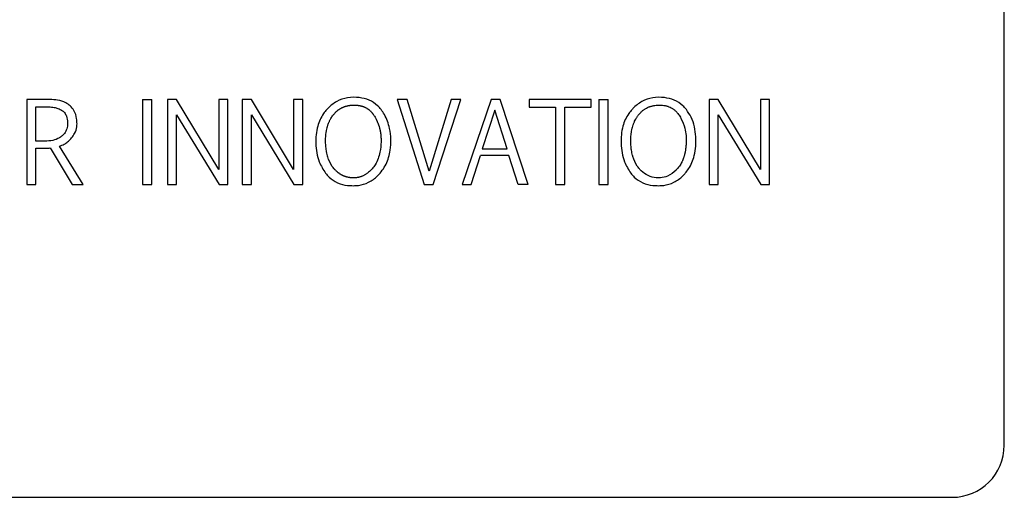
# Model space of a CAD drawing. Units: inches. Extents: x 0.4 to 16.6, y 0.2 to 10.8.
# Drawn here: x 7.1 to 7.3, y 6.4 to 6.4 of the extents above; entities that cross this region are included whole.
import ezdxf

# ---------------------------------------------------------------- set-up
doc = ezdxf.new("R2010")
doc.units = ezdxf.units.IN
doc.header["$MEASUREMENT"] = 0

msp = doc.modelspace()

# ---------------------------------------------------------------- linework, layer by layer
at = {"color": 7, "linetype": 'Continuous', "lineweight": 25}
for p, q in [((7.25491, 6.37341), (7.25491, 6.53483)), ((7.10739, 6.42558), (7.10739, 6.41277)), ((7.11087, 6.42558), (7.10739, 6.42558)), ((7.12486, 6.42558), (7.12625, 6.42558)), ((7.12486, 6.42558), (7.12486, 6.41277)), ((7.12625, 6.41277), (7.12625, 6.42558)), ((7.13001, 6.42558), (7.12862, 6.42558)), ((7.12862, 6.42558), (7.12863, 6.41277)), ((7.13638, 6.41501), (7.13001, 6.42558)), ((7.13638, 6.42558), (7.13638, 6.41501)), ((7.13776, 6.42558), (7.13638, 6.42558)), ((7.13776, 6.41277), (7.13776, 6.42558)), ((7.1399, 6.42558), (7.13991, 6.41277)), ((7.14129, 6.42558), (7.1399, 6.42558)), ((7.14765, 6.41501), (7.14129, 6.42558)), ((7.14765, 6.42558), (7.14765, 6.41501)), ((7.14904, 6.42558), (7.14765, 6.42558)), ((7.14904, 6.41277), (7.14904, 6.42558)), ((7.16331, 6.42558), (7.16737, 6.41277)), ((7.16482, 6.42558), (7.16331, 6.42558)), ((7.16811, 6.41478), (7.16482, 6.42558)), ((7.17144, 6.42558), (7.16811, 6.41478)), ((7.16871, 6.41277), (7.17291, 6.42558)), ((7.17291, 6.42558), (7.17144, 6.42558)), ((7.17747, 6.42558), (7.17309, 6.41277)), ((7.17881, 6.42558), (7.17747, 6.42558)), ((7.18306, 6.41277), (7.17881, 6.42558)), ((7.19255, 6.42558), (7.18322, 6.42558)), ((7.18322, 6.42558), (7.18322, 6.4244)), ((7.19255, 6.4244), (7.19255, 6.42558)), ((7.19372, 6.42558), (7.19372, 6.41277)), ((7.19372, 6.42558), (7.19511, 6.42558)), ((7.19511, 6.41277), (7.19511, 6.42558)), ((7.21035, 6.42558), (7.21035, 6.41277)), ((7.21173, 6.42558), (7.21035, 6.42558)), ((7.2181, 6.41501), (7.21173, 6.42558)), ((7.2181, 6.42558), (7.2181, 6.41501)), ((7.21949, 6.42558), (7.2181, 6.42558)), ((7.21949, 6.41277), (7.21949, 6.42558)), ((7.10878, 6.42447), (7.11034, 6.42447)), ((7.10878, 6.41929), (7.10878, 6.42447)), ((7.13001, 6.41277), (7.13001, 6.42329)), ((7.13001, 6.42329), (7.13643, 6.41277)), ((7.14129, 6.42329), (7.14771, 6.41277)), ((7.14129, 6.41277), (7.14129, 6.42329)), ((7.17804, 6.42397), (7.17613, 6.41812)), ((7.17988, 6.41812), (7.17804, 6.42397)), ((7.18322, 6.4244), (7.18718, 6.4244)), ((7.18718, 6.4244), (7.18718, 6.41277)), ((7.18857, 6.4244), (7.19255, 6.4244)), ((7.18857, 6.41277), (7.18857, 6.4244)), ((7.21173, 6.42329), (7.21816, 6.41277)), ((7.21173, 6.41277), (7.21173, 6.42329)), ((7.11011, 6.41929), (7.10878, 6.41929)), ((7.10878, 6.41277), (7.10878, 6.41823)), ((7.11095, 6.41826), (7.11425, 6.41277)), ((7.1159, 6.41277), (7.11232, 6.41853)), ((7.17613, 6.41812), (7.17988, 6.41812)), ((7.17447, 6.41277), (7.17584, 6.41714)), ((7.18016, 6.41714), (7.17584, 6.41714)), ((7.18153, 6.41277), (7.18016, 6.41714)), ((7.10739, 6.41277), (7.10878, 6.41277)), ((7.11425, 6.41277), (7.1159, 6.41277)), ((7.12486, 6.41277), (7.12625, 6.41277)), ((7.12863, 6.41277), (7.13001, 6.41277)), ((7.13643, 6.41277), (7.13776, 6.41277)), ((7.13991, 6.41277), (7.14129, 6.41277)), ((7.14771, 6.41277), (7.14904, 6.41277)), ((7.16737, 6.41277), (7.16871, 6.41277)), ((7.17309, 6.41277), (7.17447, 6.41277)), ((7.18306, 6.41277), (7.18153, 6.41277)), ((7.18718, 6.41277), (7.18857, 6.41277)), ((7.19372, 6.41277), (7.19511, 6.41277)), ((7.21035, 6.41277), (7.21173, 6.41277)), ((7.21816, 6.41277), (7.21949, 6.41277)), ((6.96751, 6.36554), (7.24703, 6.36554))]:
    msp.add_line(p, q, dxfattribs=at)
msp.add_arc((7.24703, 6.37341), 0.00787, 270, 0, dxfattribs=at)
for points, knots in [([(7.11394, 6.42462), (7.11373, 6.42479), (7.11317, 6.42521), (7.11209, 6.42552), (7.11126, 6.42556), (7.11087, 6.42558)], [0, 0, 0, 0, 0.2420033, 0.6350735, 1, 1, 1, 1]), ([(7.16087, 6.42406), (7.1607, 6.42426), (7.16019, 6.42485), (7.15908, 6.42556), (7.1575, 6.42594), (7.1558, 6.42593), (7.15412, 6.42536), (7.15315, 6.42459), (7.15272, 6.42412), (7.15267, 6.42406)], [0, 0, 0, 0, 0.08519, 0.250189, 0.414872, 0.605961, 0.791998, 0.977815, 1, 1, 1, 1]), ([(7.15364, 6.42323), (7.15372, 6.42334), (7.15382, 6.42347), (7.15396, 6.42361), (7.15405, 6.4237), (7.15415, 6.42379), (7.15425, 6.42388), (7.15432, 6.42394), (7.1544, 6.424), (7.15448, 6.42406), (7.15456, 6.42411), (7.15464, 6.42416), (7.15476, 6.42423), (7.15487, 6.4243), (7.15499, 6.42435), (7.15508, 6.4244), (7.15517, 6.42443), (7.15526, 6.42447), (7.15535, 6.42451), (7.15545, 6.42454), (7.15557, 6.42458), (7.1557, 6.42461), (7.15583, 6.42464), (7.15592, 6.42466), (7.15602, 6.42467), (7.15612, 6.42469), (7.15625, 6.42471), (7.15638, 6.42472), (7.15654, 6.42473), (7.15677, 6.42474), (7.15703, 6.42473), (7.15726, 6.42471), (7.15739, 6.4247), (7.15749, 6.42468), (7.15759, 6.42467), (7.15772, 6.42464), (7.15784, 6.42461), (7.15797, 6.42458), (7.15806, 6.42455), (7.15816, 6.42452), (7.15825, 6.42448), (7.15834, 6.42444), (7.15843, 6.4244), (7.15855, 6.42435), (7.15866, 6.42428), (7.15878, 6.42422), (7.15886, 6.42416), (7.15894, 6.4241), (7.15902, 6.42405), (7.15909, 6.42398), (7.15917, 6.42392), (7.15927, 6.42383), (7.15936, 6.42374), (7.15945, 6.42364), (7.15951, 6.42357), (7.15957, 6.42349), (7.15963, 6.42341), (7.1597, 6.42331), (7.15978, 6.4232), (7.15984, 6.42311), (7.15987, 6.42306)], [0, 0, 0, 0, 0.053887, 0.067345, 0.080804, 0.107728, 0.121187, 0.134646, 0.148105, 0.161564, 0.175023, 0.188482, 0.201941, 0.228866, 0.242325, 0.255784, 0.269243, 0.282702, 0.296161, 0.30962, 0.323079, 0.350003, 0.363461, 0.37692, 0.390379, 0.403837, 0.417296, 0.444217, 0.457675, 0.484596, 0.538467, 0.565388, 0.578847, 0.592306, 0.605764, 0.619223, 0.646148, 0.659607, 0.673066, 0.686525, 0.699984, 0.713443, 0.726903, 0.740362, 0.767291, 0.78075, 0.79421, 0.807669, 0.821129, 0.834588, 0.848047, 0.861507, 0.888435, 0.901894, 0.915353, 0.928812, 0.942271, 0.955729, 0.977846, 1, 1, 1, 1]), ([(7.19976, 6.41522), (7.19968, 6.41532), (7.19927, 6.41584), (7.19898, 6.41652), (7.19879, 6.41721), (7.19873, 6.41746), (7.19867, 6.41778), (7.19863, 6.41804), (7.19859, 6.41836), (7.19857, 6.41868), (7.19855, 6.419), (7.19855, 6.41933), (7.19855, 6.41959), (7.19856, 6.41991), (7.19858, 6.42017), (7.1986, 6.42042), (7.19864, 6.42068), (7.19868, 6.42094), (7.19874, 6.42119), (7.1988, 6.42144), (7.19888, 6.42169), (7.19897, 6.42193), (7.19904, 6.42211), (7.19915, 6.42235), (7.19926, 6.42258), (7.1994, 6.4228), (7.1995, 6.42297), (7.19961, 6.42313), (7.19977, 6.42333), (7.19994, 6.42353), (7.20012, 6.42371), (7.20026, 6.42384), (7.20041, 6.42397), (7.20057, 6.42408), (7.20073, 6.42419), (7.20096, 6.42432), (7.20119, 6.42443), (7.20144, 6.42452), (7.20162, 6.42457), (7.20181, 6.42462), (7.202, 6.42466), (7.20225, 6.4247), (7.20251, 6.42473), (7.20284, 6.42474), (7.20316, 6.42473), (7.20348, 6.4247), (7.20374, 6.42465), (7.20393, 6.42461), (7.20411, 6.42455), (7.20436, 6.42447), (7.20459, 6.42436), (7.20482, 6.42423), (7.20498, 6.42412), (7.20513, 6.424), (7.20528, 6.42387), (7.20542, 6.42374), (7.20558, 6.42356), (7.20575, 6.42334), (7.20587, 6.42315), (7.20592, 6.42306)], [0, 0, 0, 0, 0.024907, 0.124367, 0.136635, 0.161177, 0.173444, 0.197984, 0.210251, 0.234788, 0.259325, 0.271592, 0.296128, 0.308395, 0.332934, 0.345201, 0.357469, 0.38201, 0.394278, 0.406546, 0.431091, 0.443359, 0.455627, 0.467895, 0.492445, 0.504713, 0.516982, 0.52925, 0.541519, 0.566077, 0.578347, 0.590617, 0.602887, 0.615158, 0.627429, 0.6397, 0.664269, 0.67654, 0.68881, 0.70108, 0.71335, 0.725619, 0.750174, 0.762442, 0.786993, 0.811549, 0.823819, 0.836089, 0.84836, 0.860632, 0.88521, 0.897483, 0.909755, 0.922028, 0.9343, 0.946572, 0.958843, 0.979343, 1, 1, 1, 1]), ([(7.20693, 6.42406), (7.20676, 6.42426), (7.20625, 6.42485), (7.20514, 6.42556), (7.20355, 6.42594), (7.20186, 6.42593), (7.20018, 6.42536), (7.19921, 6.42459), (7.19878, 6.42411), (7.19873, 6.42406)], [0, 0, 0, 0, 0.085191, 0.250494, 0.415431, 0.60663, 0.792663, 0.978481, 1, 1, 1, 1]), ([(7.11034, 6.42447), (7.11047, 6.42447), (7.11086, 6.42447), (7.11145, 6.42441), (7.11217, 6.42425), (7.11257, 6.42401), (7.1128, 6.42388)], [0, 0, 0, 0, 0.152997, 0.459429, 0.693867, 1, 1, 1, 1]), ([(7.1128, 6.42388), (7.1129, 6.42379), (7.11315, 6.42356), (7.11345, 6.42296), (7.11354, 6.42237), (7.11355, 6.422), (7.11355, 6.42194)], [0, 0, 0, 0, 0.18508, 0.476588, 0.918746, 1, 1, 1, 1]), ([(7.11498, 6.42192), (7.11497, 6.42218), (7.11494, 6.42286), (7.11464, 6.42385), (7.11414, 6.4244), (7.11394, 6.42462)], [0, 0, 0, 0, 0.265115, 0.692322, 1, 1, 1, 1]), ([(7.15267, 6.42406), (7.1525, 6.42386), (7.15189, 6.42312), (7.15111, 6.42141), (7.15093, 6.41888), (7.15128, 6.41637), (7.15213, 6.41501), (7.15249, 6.41445)], [0, 0, 0, 0, 0.076673, 0.279871, 0.535272, 0.808461, 1, 1, 1, 1]), ([(7.15674, 6.41375), (7.15667, 6.41375), (7.15657, 6.41375), (7.15644, 6.41376), (7.15634, 6.41376), (7.15624, 6.41377), (7.15615, 6.41379), (7.15605, 6.4138), (7.15592, 6.41382), (7.15579, 6.41385), (7.15567, 6.41389), (7.15557, 6.41391), (7.15548, 6.41394), (7.15538, 6.41398), (7.15529, 6.41401), (7.1552, 6.41405), (7.15511, 6.41409), (7.15502, 6.41413), (7.15494, 6.41418), (7.15485, 6.41422), (7.15476, 6.41427), (7.15465, 6.41434), (7.15454, 6.41442), (7.15444, 6.4145), (7.15436, 6.41456), (7.15428, 6.41462), (7.15421, 6.41468), (7.15414, 6.41475), (7.15407, 6.41482), (7.15397, 6.41491), (7.15388, 6.415), (7.15379, 6.4151), (7.15367, 6.41525), (7.15325, 6.4158), (7.15295, 6.41646), (7.15275, 6.41715), (7.15269, 6.4174), (7.15262, 6.41771), (7.15257, 6.41803), (7.15254, 6.41835), (7.15251, 6.41867), (7.15249, 6.41899), (7.15249, 6.41931), (7.15249, 6.41963), (7.1525, 6.41989), (7.15252, 6.42015), (7.15254, 6.4204), (7.15258, 6.42066), (7.15263, 6.42097), (7.15269, 6.42123), (7.15276, 6.42147), (7.15281, 6.42166), (7.1529, 6.4219), (7.15299, 6.42214), (7.1531, 6.42237), (7.15319, 6.42254), (7.1533, 6.42275), (7.15345, 6.42298), (7.15357, 6.42315), (7.15364, 6.42323)], [0, 0, 0, 0, 0.016396, 0.024592, 0.032789, 0.040985, 0.049182, 0.057379, 0.065575, 0.081973, 0.09017, 0.098366, 0.106563, 0.11476, 0.122956, 0.131153, 0.13935, 0.147547, 0.155743, 0.16394, 0.172137, 0.180334, 0.196731, 0.204928, 0.213124, 0.221321, 0.229518, 0.237714, 0.245911, 0.254107, 0.270503, 0.278699, 0.286896, 0.319712, 0.449864, 0.465916, 0.498031, 0.514083, 0.546194, 0.578303, 0.594355, 0.626462, 0.658568, 0.67462, 0.706729, 0.722781, 0.738832, 0.770945, 0.786997, 0.819113, 0.835165, 0.851218, 0.867271, 0.899392, 0.915445, 0.931499, 0.947552, 0.973726, 1, 1, 1, 1]), ([(7.15666, 6.41257), (7.15693, 6.41258), (7.15772, 6.41261), (7.15905, 6.41301), (7.16053, 6.41411), (7.16172, 6.41578), (7.16243, 6.41827), (7.16233, 6.42089), (7.16165, 6.42297), (7.16104, 6.42382), (7.16087, 6.42406)], [0, 0, 0, 0, 0.053123, 0.160461, 0.273343, 0.419896, 0.566221, 0.7887, 0.940375, 1, 1, 1, 1]), ([(7.19873, 6.42406), (7.19856, 6.42386), (7.19795, 6.42312), (7.19717, 6.42141), (7.19699, 6.41888), (7.19734, 6.41637), (7.19819, 6.41501), (7.19854, 6.41445)], [0, 0, 0, 0, 0.076677, 0.279887, 0.535302, 0.808505, 1, 1, 1, 1]), ([(7.20677, 6.41447), (7.20694, 6.41468), (7.20755, 6.41546), (7.20833, 6.4173), (7.20847, 6.42001), (7.20801, 6.42246), (7.20719, 6.42368), (7.20693, 6.42406)], [0, 0, 0, 0, 0.0770464, 0.2920559, 0.5704446, 0.8655194, 1, 1, 1, 1]), ([(7.11355, 6.42194), (7.11354, 6.42181), (7.11353, 6.42141), (7.11332, 6.42077), (7.11295, 6.42029), (7.1127, 6.42007), (7.11265, 6.42003)], [0, 0, 0, 0, 0.181106, 0.547571, 0.90915, 1, 1, 1, 1]), ([(7.11417, 6.41979), (7.11433, 6.42), (7.1147, 6.4205), (7.11495, 6.42126), (7.11497, 6.42176), (7.11498, 6.42192)], [0, 0, 0, 0, 0.341861, 0.803659, 1, 1, 1, 1]), ([(7.15987, 6.42306), (7.15993, 6.42295), (7.16003, 6.42277), (7.16013, 6.42257), (7.16019, 6.42245), (7.16023, 6.42236), (7.16027, 6.42227), (7.16032, 6.42215), (7.16037, 6.42203), (7.16042, 6.42191), (7.16046, 6.42182), (7.16049, 6.42172), (7.16052, 6.42163), (7.16056, 6.42151), (7.1606, 6.42138), (7.16063, 6.42125), (7.16066, 6.42116), (7.16068, 6.42106), (7.1607, 6.42097), (7.16072, 6.42087), (7.16075, 6.42074), (7.16077, 6.42061), (7.16079, 6.42048), (7.1608, 6.42038), (7.16081, 6.42029), (7.16082, 6.42019), (7.16083, 6.42009), (7.16084, 6.41996), (7.16085, 6.41983), (7.16085, 6.4197), (7.16086, 6.4195), (7.16085, 6.41881), (7.16072, 6.41748), (7.16025, 6.41606), (7.15964, 6.41526), (7.15938, 6.41498), (7.1592, 6.4148), (7.15901, 6.41463), (7.15881, 6.41447), (7.15866, 6.41436), (7.15849, 6.41425), (7.15833, 6.41415), (7.15816, 6.41407), (7.15798, 6.41399), (7.1578, 6.41392), (7.15762, 6.41386), (7.15743, 6.41382), (7.15724, 6.41378), (7.15701, 6.41375), (7.15684, 6.41375), (7.15674, 6.41375)], [0, 0, 0, 0, 0.0339319, 0.0508941, 0.0593747, 0.0678553, 0.0763359, 0.0848165, 0.1017789, 0.1102595, 0.1187401, 0.1272207, 0.1357013, 0.1441819, 0.1611445, 0.1696252, 0.1781058, 0.1865864, 0.1950671, 0.2035477, 0.2120283, 0.228991, 0.2374717, 0.2459523, 0.2544329, 0.2629136, 0.2713942, 0.2798748, 0.2968375, 0.3053181, 0.3137987, 0.347726, 0.4838163, 0.6579864, 0.724452, 0.741003, 0.7575544, 0.7906771, 0.8072298, 0.823783, 0.8403367, 0.856891, 0.8734459, 0.8900012, 0.9065569, 0.9231129, 0.9396691, 0.9562253, 0.9727813, 1, 1, 1, 1]), ([(7.20592, 6.42306), (7.20599, 6.42295), (7.20631, 6.42237), (7.20684, 6.42106), (7.20695, 6.41957), (7.20687, 6.41854), (7.20683, 6.41818), (7.2068, 6.41798), (7.20678, 6.41783), (7.20675, 6.41768), (7.20672, 6.41753), (7.20669, 6.41739), (7.20665, 6.41724), (7.20661, 6.41709), (7.20657, 6.41694), (7.20652, 6.4168), (7.20648, 6.41668), (7.20644, 6.41656), (7.20639, 6.41644), (7.20633, 6.4163), (7.20628, 6.41619), (7.2062, 6.41603), (7.20602, 6.4157), (7.2058, 6.41542), (7.20565, 6.41522)], [0, 0, 0, 0, 0.047526, 0.238718, 0.505103, 0.578567, 0.615289, 0.633649, 0.652008, 0.670367, 0.688727, 0.707087, 0.725446, 0.743806, 0.762166, 0.780526, 0.798886, 0.808066, 0.826426, 0.844787, 0.863148, 0.872327, 0.909063, 1, 1, 1, 1]), ([(7.11265, 6.42003), (7.11255, 6.41995), (7.11216, 6.41966), (7.11129, 6.41934), (7.11052, 6.4193), (7.11011, 6.41929)], [0, 0, 0, 0, 0.146807, 0.542918, 1, 1, 1, 1]), ([(7.11232, 6.41853), (7.11257, 6.41862), (7.11301, 6.41878), (7.11364, 6.41921), (7.11398, 6.41957), (7.11417, 6.41979)], [0, 0, 0, 0, 0.34954, 0.614342, 1, 1, 1, 1]), ([(7.10878, 6.41823), (7.10905, 6.41823), (7.10954, 6.41824), (7.11014, 6.41824), (7.1106, 6.41825), (7.11083, 6.41826), (7.11095, 6.41826)], [0, 0, 0, 0, 0.363461, 0.681704, 0.840835, 1, 1, 1, 1]), ([(7.15249, 6.41445), (7.15266, 6.41425), (7.15316, 6.41366), (7.15427, 6.41294), (7.15557, 6.4126), (7.15637, 6.41258), (7.15666, 6.41257)], [0, 0, 0, 0, 0.166561, 0.491346, 0.815676, 1, 1, 1, 1]), ([(7.19854, 6.41445), (7.19871, 6.41425), (7.19922, 6.41366), (7.20033, 6.41294), (7.20163, 6.4126), (7.20243, 6.41258), (7.20272, 6.41257)], [0, 0, 0, 0, 0.166518, 0.491698, 0.816259, 1, 1, 1, 1]), ([(7.20279, 6.41375), (7.20266, 6.41375), (7.2021, 6.41376), (7.20113, 6.41402), (7.20027, 6.41463), (7.19987, 6.41508), (7.19976, 6.41522)], [0, 0, 0, 0, 0.113115, 0.481102, 0.849358, 1, 1, 1, 1]), ([(7.20272, 6.41257), (7.20298, 6.41258), (7.20378, 6.41261), (7.2051, 6.41301), (7.20616, 6.41378), (7.20665, 6.41433), (7.20677, 6.41447)], [0, 0, 0, 0, 0.170947, 0.516355, 0.87957, 1, 1, 1, 1]), ([(7.20565, 6.41522), (7.20556, 6.41512), (7.20513, 6.41463), (7.20428, 6.414), (7.20332, 6.41376), (7.20287, 6.41375), (7.20279, 6.41375)], [0, 0, 0, 0, 0.119178, 0.596066, 0.929021, 1, 1, 1, 1])]:
    msp.add_open_spline(points, degree=3, knots=knots, dxfattribs=at)

doc.saveas('drawing.dxf')
